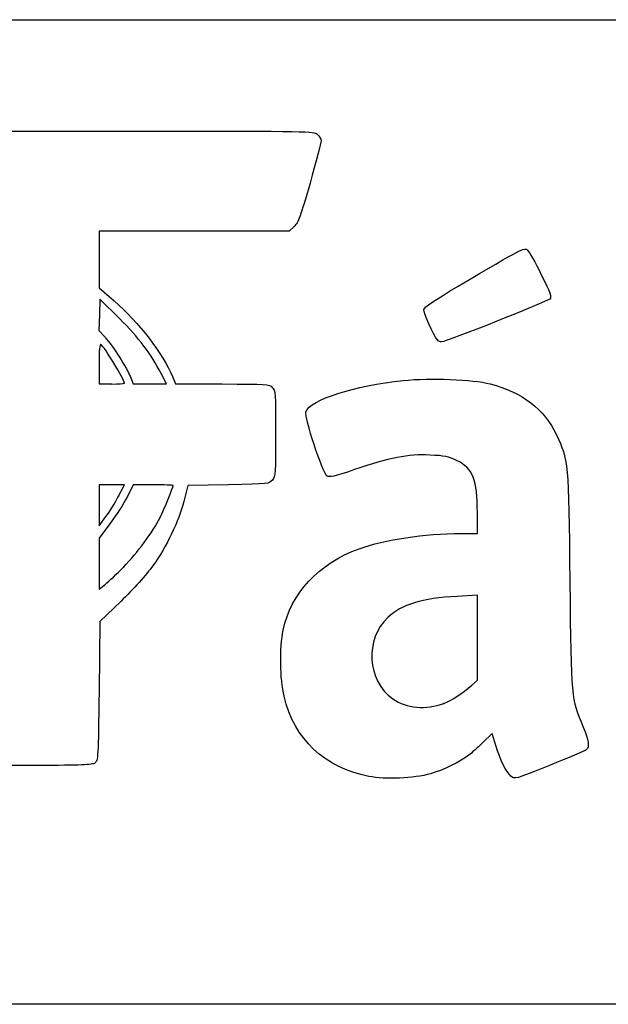
# Model space of a CAD drawing. Units: millimetres. Extents: x 0 to 291, y 0 to 204.
# Drawn here: x 239 to 250, y 185 to 204 of the extents above; entities that cross this region are included whole.
import ezdxf

# ---------------------------------------------------------------- set-up
doc = ezdxf.new("R2010")
doc.units = ezdxf.units.MM
doc.layers.add('Predeterminado', color=7, linetype='Continuous')

# ---------------------------------------------------------------- blocks, each defined once
blk = doc.blocks.new('SE14')
at = {"color": 7, "linetype": 'Continuous'}
for p, q in [((247.402, 193.911), (247.401, 194.311)), ((247.083, 193.911), (247.402, 193.911))]:
    blk.add_line(p, q, dxfattribs=at)
blk = doc.blocks.new('SE13')
blk.add_blockref('SE14', (0, 0))
blk = doc.blocks.new('SE16')
at = {"color": 7, "linetype": 'Continuous'}
for p, q in [((247.689, 190.025), (247.504, 189.846)), ((247.761, 189.788), (247.689, 190.025))]:
    blk.add_line(p, q, dxfattribs=at)
blk = doc.blocks.new('SE15')
blk.add_blockref('SE16', (0, 0))
blk = doc.blocks.new('SE18')
at = {"color": 7, "linetype": 'Continuous'}
blk.add_line((245.294, 189.187), (245.294, 189.187), dxfattribs=at)
blk = doc.blocks.new('SE17')
blk.add_blockref('SE18', (0, 0))
blk = doc.blocks.new('SE20')
at = {"color": 7, "linetype": 'Continuous'}
for p, q in [((247.402, 192.712), (247.007, 192.689)), ((247.402, 191.884), (247.402, 192.712)), ((247.402, 191.057), (247.402, 191.884)), ((247.295, 190.964), (247.402, 191.057))]:
    blk.add_line(p, q, dxfattribs=at)
blk = doc.blocks.new('SE19')
blk.add_blockref('SE20', (0, 0))
blk = doc.blocks.new('SE22')
at = {"color": 7, "linetype": 'Continuous'}
blk.add_point((246.749, 190.608), dxfattribs=at)
blk = doc.blocks.new('SE21')
blk.add_blockref('SE22', (0, 0))
blk = doc.blocks.new('SE50')
at = {"color": 7, "linetype": 'Continuous'}
for p, q in [((237.691, 201.661), (237.766, 201.736)), ((237.766, 201.736), (240.996, 201.736))]:
    blk.add_line(p, q, dxfattribs=at)
blk = doc.blocks.new('SE49')
blk.add_blockref('SE50', (0, 0))
blk = doc.blocks.new('SE52')
at = {"color": 7, "linetype": 'Continuous'}
for p, q in [((241.896, 199.792), (240.051, 199.792)), ((240.051, 199.792), (240.051, 199.241)), ((243.741, 199.792), (241.896, 199.792)), ((243.839, 199.881), (243.741, 199.792)), ((240.051, 199.241), (240.051, 198.69)), ((240.051, 198.69), (240.346, 198.433))]:
    blk.add_line(p, q, dxfattribs=at)
blk = doc.blocks.new('SE51')
blk.add_blockref('SE52', (0, 0))
blk = doc.blocks.new('SE54')
at = {"color": 7, "linetype": 'Continuous'}
for p, q in [((241.477, 196.966), (241.537, 196.819)), ((241.537, 196.819), (242.444, 196.819))]:
    blk.add_line(p, q, dxfattribs=at)
blk = doc.blocks.new('SE53')
blk.add_blockref('SE54', (0, 0))
blk = doc.blocks.new('SE56')
at = {"color": 7, "linetype": 'Continuous'}
for p, q in [((241.775, 194.842), (241.697, 194.533)), ((242.566, 194.858), (241.775, 194.842))]:
    blk.add_line(p, q, dxfattribs=at)
blk = doc.blocks.new('SE55')
blk.add_blockref('SE56', (0, 0))
blk = doc.blocks.new('SE58')
at = {"color": 7, "linetype": 'Continuous'}
for p, q in [((240.478, 192.596), (240.067, 192.199)), ((240.067, 192.199), (240.051, 190.847))]:
    blk.add_line(p, q, dxfattribs=at)
blk = doc.blocks.new('SE57')
blk.add_blockref('SE58', (0, 0))
blk = doc.blocks.new('SE130')
at = {"color": 7, "linetype": 'Continuous'}
for p, q in [((240.715, 194.858), (240.594, 194.62)), ((241.102, 194.858), (240.715, 194.858))]:
    blk.add_line(p, q, dxfattribs=at)
blk = doc.blocks.new('SE129')
blk.add_blockref('SE130', (0, 0))
blk = doc.blocks.new('SE132')
at = {"color": 7, "linetype": 'Continuous'}
for p, q in [((240.262, 194.1), (240.051, 193.819)), ((240.051, 193.819), (240.051, 193.323)), ((240.051, 193.323), (240.051, 192.827)), ((240.051, 192.827), (240.173, 192.925))]:
    blk.add_line(p, q, dxfattribs=at)
blk = doc.blocks.new('SE131')
blk.add_blockref('SE132', (0, 0))
blk = doc.blocks.new('SE134')
at = {"color": 7, "linetype": 'Continuous'}
blk.add_point((240.53, 193.263), dxfattribs=at)
blk = doc.blocks.new('SE133')
blk.add_blockref('SE134', (0, 0))
blk = doc.blocks.new('SE314')
at = {"color": 7, "linetype": 'Continuous'}
for p, q in [((240.296, 194.858), (240.051, 194.858)), ((240.051, 194.858), (240.051, 194.46)), ((240.542, 194.858), (240.296, 194.858)), ((240.43, 194.638), (240.542, 194.858)), ((240.051, 194.46), (240.051, 194.062)), ((240.051, 194.062), (240.184, 194.24))]:
    blk.add_line(p, q, dxfattribs=at)
blk = doc.blocks.new('SE313')
blk.add_blockref('SE314', (0, 0))
blk = doc.blocks.new('SE316')
at = {"color": 7, "linetype": 'Continuous'}
blk.add_point((240.43, 194.638), dxfattribs=at)
blk = doc.blocks.new('SE315')
blk.add_blockref('SE316', (0, 0))
blk = doc.blocks.new('SE600')
at = {"color": 7, "linetype": 'Continuous'}
for p, q in [((240.051, 197.212), (240.051, 196.819)), ((240.051, 196.819), (240.296, 196.819))]:
    blk.add_line(p, q, dxfattribs=at)
blk = doc.blocks.new('SE599')
blk.add_blockref('SE600', (0, 0))
blk = doc.blocks.new('SE602')
at = {"color": 7, "linetype": 'Continuous'}
blk.add_point((240.541, 196.836), dxfattribs=at)
blk = doc.blocks.new('SE601')
blk.add_blockref('SE602', (0, 0))
blk = doc.blocks.new('SE604')
at = {"color": 7, "linetype": 'Continuous'}
for p, q in [((240.067, 198.468), (240.058, 198.163)), ((240.445, 198.093), (240.067, 198.468)), ((240.058, 198.163), (240.048, 197.858)), ((240.048, 197.858), (240.168, 197.726))]:
    blk.add_line(p, q, dxfattribs=at)
blk = doc.blocks.new('SE603')
blk.add_blockref('SE604', (0, 0))
blk = doc.blocks.new('SE606')
at = {"color": 7, "linetype": 'Continuous'}
for p, q in [((241.358, 196.819), (241.255, 197.023)), ((240.66, 196.957), (240.713, 196.819)), ((240.713, 196.819), (241.036, 196.819)), ((241.036, 196.819), (241.358, 196.819))]:
    blk.add_line(p, q, dxfattribs=at)
blk = doc.blocks.new('SE605')
blk.add_blockref('SE606', (0, 0))
blk = doc.blocks.new('SE856')
at = {"color": 7, "linetype": 'Continuous'}
blk.add_point((246.625, 197.676), dxfattribs=at)
blk = doc.blocks.new('SE855')
blk.add_blockref('SE856', (0, 0))

msp = doc.modelspace()

# ---------------------------------------------------------------- linework, layer by layer
at = {"color": 7, "linetype": 'Continuous'}
for points in [[(240.9956, 201.7355), (244.1262, 201.7355), (244.2278, 201.7336), (244.2945, 201.6733)], [(244.2945, 201.6733), (244.3323, 201.639), (244.3632, 201.582), (244.3632, 201.5465)], [(244.3632, 201.5465), (244.3632, 201.511), (244.2673, 201.1421), (244.1501, 200.7266)], [(244.1501, 200.7266), (243.9641, 200.0673), (243.9245, 199.9598), (243.8392, 199.8814)], [(247.0259, 198.7203), (248.2788, 199.4627), (248.3113, 199.4797), (248.3747, 199.4222)], [(248.3747, 199.4222), (248.4056, 199.3942), (248.5259, 199.1793), (248.6421, 198.9445)], [(248.6421, 198.9445), (248.8271, 198.5708), (248.8474, 198.5118), (248.8055, 198.4711)], [(246.3625, 198.2648), (246.3698, 198.315), (246.5459, 198.4358), (247.0259, 198.7203)], [(240.346, 198.4328), (240.8187, 198.0209), (241.299, 197.3979), (241.4766, 196.9661)], [(248.8055, 198.4711), (248.7521, 198.4194), (246.7831, 197.6353), (246.7066, 197.6353)], [(246.6253, 197.6761), (246.5435, 197.7778), (246.3534, 198.2034), (246.3625, 198.2648)], [(241.2554, 197.0227), (241.0663, 197.3975), (240.8269, 197.7136), (240.4453, 198.0927)], [(240.0835, 197.5862), (240.0622, 197.5993), (240.0507, 197.4681), (240.0507, 197.2125)], [(240.5407, 196.8359), (240.5407, 196.912), (240.1579, 197.5402), (240.0835, 197.5862)], [(240.1678, 197.7259), (240.3234, 197.5536), (240.592, 197.134), (240.6597, 196.9574)], [(246.7066, 197.6353), (246.68, 197.6353), (246.6434, 197.6537), (246.6253, 197.6761)], [(240.2957, 196.8185), (240.4305, 196.8185), (240.5407, 196.8263), (240.5407, 196.8359)], [(244.0678, 196.2776), (244.1537, 196.5135), (245.0068, 196.788), (245.9608, 196.8868)], [(245.9608, 196.8868), (246.4865, 196.9413), (247.3094, 196.9093), (247.6467, 196.8214)], [(247.6467, 196.8214), (248.2776, 196.6568), (248.6985, 196.3342), (248.9357, 195.8331)], [(242.4438, 196.8186), (243.3068, 196.8185), (243.3536, 196.8154), (243.4158, 196.7532)], [(243.4158, 196.7532), (243.4777, 196.6912), (243.4811, 196.6443), (243.4811, 195.8583)], [(244.4784, 195.0346), (244.3914, 195.0924), (244.0322, 196.1799), (244.0678, 196.2776)], [(243.4811, 195.8583), (243.4811, 195.0905), (243.4765, 195.0231), (243.4187, 194.9517)], [(248.9357, 195.8331), (249.1699, 195.3385), (249.1715, 195.3215), (249.1972, 192.9796)], [(246.4794, 195.4368), (246.0587, 195.457), (245.6832, 195.3845), (245.016, 195.1543)], [(246.9956, 195.3322), (246.8461, 195.4054), (246.7572, 195.4234), (246.4794, 195.4368)], [(247.4008, 194.311), (247.3995, 194.9655), (247.3163, 195.1754), (246.9956, 195.3322)], [(245.016, 195.1543), (244.6036, 195.012), (244.5354, 194.9968), (244.4784, 195.0346)], [(243.4187, 194.9517), (243.357, 194.8754), (243.348, 194.8744), (242.5659, 194.8582)], [(241.4882, 194.8426), (241.4882, 194.8512), (241.3143, 194.8582), (241.1017, 194.8582)], [(241.2347, 194.2207), (241.3223, 194.394), (241.4882, 194.801), (241.4882, 194.8426)], [(240.1841, 194.2398), (240.2576, 194.3373), (240.368, 194.5164), (240.4296, 194.6377)], [(240.5942, 194.62), (240.5277, 194.4889), (240.3782, 194.255), (240.262, 194.1001)], [(241.6974, 194.5327), (241.6011, 194.1514), (241.3643, 193.6601), (241.0939, 193.2805)], [(240.5297, 193.2631), (240.7968, 193.5362), (241.0902, 193.9347), (241.2347, 194.2207)], [(245.1067, 193.6158), (245.5966, 193.7945), (246.3731, 193.9104), (247.0831, 193.9107)], [(243.6281, 192.0322), (243.779, 192.7534), (244.3142, 193.3265), (245.1067, 193.6158)], [(240.1732, 192.9255), (240.2406, 192.9796), (240.401, 193.1315), (240.5297, 193.2631)], [(241.0939, 193.2805), (240.9786, 193.1188), (240.7097, 192.8198), (240.4781, 192.596)], [(249.1972, 192.9796), (249.2227, 190.661), (249.2172, 190.7207), (249.4584, 190.1466)], [(247.0065, 192.6894), (246.3229, 192.6508), (245.9345, 192.5325), (245.6598, 192.2793)], [(245.6598, 192.2793), (245.2085, 191.8633), (245.2589, 191.0459), (245.7574, 190.6975)], [(243.6452, 190.7457), (243.5651, 191.0799), (243.557, 191.6921), (243.6281, 192.0322)], [(246.7487, 190.6082), (246.9045, 190.6674), (247.1056, 190.7982), (247.2955, 190.9641)], [(240.0507, 190.8467), (240.0351, 189.5564), (240.0314, 189.4927), (239.9709, 189.4485)], [(245.2944, 189.1875), (244.4234, 189.3599), (243.8468, 189.9047), (243.6452, 190.7457)], [(245.7574, 190.6975), (246.0266, 190.5093), (246.3999, 190.4756), (246.7487, 190.6082)], [(249.4584, 190.1466), (249.5647, 189.8936), (249.5829, 189.7566), (249.5171, 189.7046)], [(247.5044, 189.8462), (247.4029, 189.748), (247.2829, 189.6389), (247.2375, 189.6037)], [(248.053, 189.1915), (247.9575, 189.2778), (247.8473, 189.5026), (247.7607, 189.7878)], [(247.2375, 189.6037), (247.07, 189.4737), (246.7249, 189.3061), (246.4868, 189.2391)], [(249.5171, 189.7046), (249.4946, 189.6869), (249.1719, 189.5499), (248.7998, 189.4002)], [(238.8392, 189.4022), (237.8364, 189.4022), (237.7662, 189.406), (237.6938, 189.4646)], [(239.9709, 189.4485), (239.9192, 189.4107), (239.7099, 189.4022), (238.8392, 189.4022)], [(248.7998, 189.4002), (248.1243, 189.1283), (248.1233, 189.128), (248.053, 189.1915)], [(246.4868, 189.2391), (246.1694, 189.1497), (245.6079, 189.1254), (245.2943, 189.1875)]]:
    msp.add_open_spline(points, degree=3, dxfattribs=at)
at = {"layer": 'Predeterminado', "color": 7, "linetype": 'Continuous'}
for p, q in [((6.3238, 203.9025), (290.6693, 203.9025)), ((290.6693, 184.7567), (6.3238, 184.7567))]:
    msp.add_line(p, q, dxfattribs=at)

# ---------------------------------------------------------------- block references
for name in ['SE49', 'SE51', 'SE603', 'SE855', 'SE599', 'SE605', 'SE601', 'SE53', 'SE313', 'SE129', 'SE55', 'SE315', 'SE13', 'SE131', 'SE133', 'SE19', 'SE57', 'SE21', 'SE15', 'SE17']:
    msp.add_blockref(name, (0, 0))

doc.saveas('drawing.dxf')
